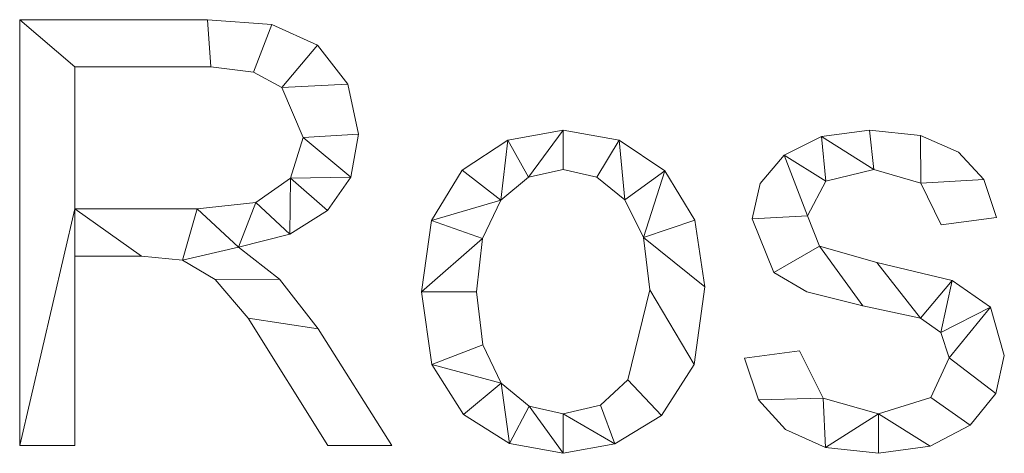
# Model space of a CAD drawing. Units: millimetres. Extents: x -30696 to 10191, y -2014 to 13074.
# Drawn here: x -29004 to -28771, y 8914 to 9016 of the extents above; entities that cross this region are included whole.
import ezdxf

# ---------------------------------------------------------------- set-up
doc = ezdxf.new("R2010")
doc.units = ezdxf.units.MM
doc.layers.add('A-GENM', color=13, linetype='Continuous', lineweight=30)

msp = doc.modelspace()

# ---------------------------------------------------------------- meshes
at = {"layer": 'A-GENM', "lineweight": 9}
mesh = msp.add_polyface(dxfattribs=at)
corners = [(-28915.74, 8915.46, 20), (-28933.2, 8943.02, 20), (-28942.32, 8954.76, 20), (-28952.03, 8962.29, 20), (-28939.88, 8965.37, 20), (-28930.96, 8970.95, 20), (-28925.48, 8978.87, 20), (-28923.66, 8988.98, 20), (-28926.16, 9000.78, 20), (-28933.31, 9010.06, 20), (-28944.1, 9014.89, 20), (-28959.37, 9016.04, 20), (-29003.75, 9016.04, 20), (-29003.75, 8915.46, 20), (-28990.71, 8915.46, 20), (-28990.71, 8960.16, 20), (-28974.91, 8960.16, 20), (-28965.28, 8959.22, 20), (-28957.51, 8954.68, 20), (-28949.71, 8945.49, 20), (-28930.85, 8915.46, 20), (-28990.71, 8971.34, 20), (-28990.71, 9004.87, 20), (-28958.52, 9004.87, 20), (-28948.5, 9003.66, 20), (-28941.77, 9000.02, 20), (-28936.7, 8988.25, 20), (-28939.75, 8978.6, 20), (-28947.92, 8972.82, 20), (-28961.78, 8971.34, 20)]
mesh.append_faces([[corners[k] for k in face] for face in [(9, 25, 8)]], dxfattribs={"vtx0": -1, "vtx1": -1})
mesh.append_faces([[corners[k] for k in face] for face in [(17, 3, 29)]], dxfattribs={"vtx0": -1, "vtx1": -1, "vtx2": -1})
mesh.append_faces([[corners[k] for k in face] for face in [(6, 26, 27, 5), (18, 2, 3, 17), (2, 18, 19, 1), (26, 7, 8, 25), (25, 9, 10, 24), (24, 10, 11, 23), (21, 15, 16)]], dxfattribs={"vtx0": -1, "vtx2": -1})
mesh.append_faces([[corners[k] for k in face] for face in [(6, 7, 26)]], dxfattribs={"vtx1": -1, "vtx2": -1})
mesh.append_faces([[corners[k] for k in face] for face in [(4, 5, 27, 28), (3, 4, 28, 29), (29, 21, 16, 17), (12, 13, 21, 22), (22, 23, 11, 12)]], dxfattribs={"vtx1": -1, "vtx3": -1})
mesh.append_faces([[corners[k] for k in face] for face in [(20, 0, 1, 19)]], dxfattribs={"vtx2": -1})
mesh.append_faces([[corners[k] for k in face] for face in [(13, 14, 15, 21)]], dxfattribs={"vtx2": -1, "vtx3": -1})
mesh = msp.add_polyface(dxfattribs=at)
corners = [(-28915.74, 8915.46), (-28930.85, 8915.46), (-28949.71, 8945.49), (-28957.51, 8954.68), (-28965.28, 8959.22), (-28974.91, 8960.16), (-28990.71, 8960.16), (-28990.71, 8915.46), (-29003.75, 8915.46), (-29003.75, 9016.04), (-28959.37, 9016.04), (-28944.1, 9014.89), (-28933.31, 9010.06), (-28926.16, 9000.78), (-28923.66, 8988.98), (-28925.48, 8978.87), (-28930.96, 8970.95), (-28939.88, 8965.37), (-28952.03, 8962.29), (-28942.32, 8954.76), (-28933.2, 8943.02), (-28990.71, 8971.34), (-28961.78, 8971.34), (-28947.92, 8972.82), (-28939.75, 8978.6), (-28936.7, 8988.25), (-28941.77, 9000.02), (-28948.5, 9003.66), (-28958.52, 9004.87), (-28990.71, 9004.87)]
mesh.append_faces([[corners[k] for k in face] for face in [(13, 26, 12), (6, 21, 5), (8, 21, 6, 7)]], dxfattribs={"vtx0": -1, "vtx1": -1})
mesh.append_faces([[corners[k] for k in face] for face in [(18, 4, 22, 23)]], dxfattribs={"vtx0": -1, "vtx1": -1, "vtx3": -1})
mesh.append_faces([[corners[k] for k in face] for face in [(10, 28, 29, 9), (9, 29, 21, 8), (5, 21, 22, 4), (25, 14, 15, 24)]], dxfattribs={"vtx0": -1, "vtx2": -1})
mesh.append_faces([[corners[k] for k in face] for face in [(24, 15, 16, 17)]], dxfattribs={"vtx0": -1, "vtx3": -1})
mesh.append_faces([[corners[k] for k in face] for face in [(26, 27, 11, 12), (10, 11, 27, 28), (13, 14, 25, 26), (23, 24, 17, 18), (18, 19, 3, 4), (2, 3, 19, 20)]], dxfattribs={"vtx1": -1, "vtx3": -1})
mesh.append_faces([[corners[k] for k in face] for face in [(20, 0, 1, 2)]], dxfattribs={"vtx3": -1})
mesh = msp.add_polyface(dxfattribs=at)
corners = [(-29003.75, 9016.04, 20), (-28959.37, 9016.04, 20), (-28959.37, 9016.04), (-29003.75, 9016.04)]
mesh.append_faces([[corners[k] for k in face] for face in [(0, 1, 2, 3)]])
mesh = msp.add_polyface(dxfattribs=at)
corners = [(-29003.75, 8915.46, 20), (-29003.75, 9016.04, 20), (-29003.75, 9016.04), (-29003.75, 8915.46)]
mesh.append_faces([[corners[k] for k in face] for face in [(0, 1, 2, 3)]])
mesh = msp.add_polyface(dxfattribs=at)
corners = [(-28959.37, 9016.04, 20), (-28944.1, 9014.89, 20), (-28944.1, 9014.89), (-28959.37, 9016.04)]
mesh.append_faces([[corners[k] for k in face] for face in [(0, 1, 2, 3)]])
mesh = msp.add_polyface(dxfattribs=at)
corners = [(-28944.1, 9014.89, 20), (-28933.31, 9010.06, 20), (-28933.31, 9010.06), (-28944.1, 9014.89)]
mesh.append_faces([[corners[k] for k in face] for face in [(3, 0, 1, 2)]])
mesh = msp.add_polyface(dxfattribs=at)
corners = [(-28933.31, 9010.06, 20), (-28926.16, 9000.78, 20), (-28926.16, 9000.78), (-28933.31, 9010.06)]
mesh.append_faces([[corners[k] for k in face] for face in [(0, 1, 2, 3)]])
mesh = msp.add_polyface(dxfattribs=at)
corners = [(-28990.71, 9004.87, 20), (-28990.71, 8971.34, 20), (-28990.71, 8971.34), (-28990.71, 9004.87)]
mesh.append_faces([[corners[k] for k in face] for face in [(0, 1, 2, 3)]])
mesh = msp.add_polyface(dxfattribs=at)
corners = [(-28958.52, 9004.87, 20), (-28990.71, 9004.87, 20), (-28990.71, 9004.87), (-28958.52, 9004.87)]
mesh.append_faces([[corners[k] for k in face] for face in [(0, 1, 2, 3)]])
mesh = msp.add_polyface(dxfattribs=at)
corners = [(-28948.5, 9003.66, 20), (-28958.52, 9004.87, 20), (-28958.52, 9004.87), (-28948.5, 9003.66)]
mesh.append_faces([[corners[k] for k in face] for face in [(0, 1, 2, 3)]])
mesh = msp.add_polyface(dxfattribs=at)
corners = [(-28941.77, 9000.02, 20), (-28948.5, 9003.66, 20), (-28948.5, 9003.66), (-28941.77, 9000.02)]
mesh.append_faces([[corners[k] for k in face] for face in [(0, 1, 2, 3)]])
mesh = msp.add_polyface(dxfattribs=at)
corners = [(-28936.7, 8988.25, 20), (-28941.77, 9000.02, 20), (-28941.77, 9000.02), (-28936.7, 8988.25)]
mesh.append_faces([[corners[k] for k in face] for face in [(0, 1, 2, 3)]])
mesh = msp.add_polyface(dxfattribs=at)
corners = [(-28926.16, 9000.78, 20), (-28923.66, 8988.98, 20), (-28923.66, 8988.98), (-28926.16, 9000.78)]
mesh.append_faces([[corners[k] for k in face] for face in [(0, 1, 2, 3)]])
mesh = msp.add_polyface(dxfattribs=at)
corners = [(-28875.26, 8989.97, 20), (-28888.34, 8987.6, 20), (-28899.12, 8980.51, 20), (-28906.35, 8968.6, 20), (-28908.76, 8951.78, 20), (-28906.26, 8934.58, 20), (-28898.79, 8922.75, 20), (-28887.92, 8915.88, 20), (-28875.26, 8913.6, 20), (-28862.99, 8915.82, 20), (-28852.02, 8922.5, 20), (-28844.28, 8934.57, 20), (-28841.7, 8952.94, 20), (-28844.08, 8968.67, 20), (-28851.23, 8980.33, 20), (-28862, 8987.56, 20), (-28875.26, 8922.91, 20), (-28883.29, 8924.72, 20), (-28889.87, 8930.17, 20), (-28894.25, 8939.2, 20), (-28895.72, 8951.75, 20), (-28894.28, 8964.35, 20), (-28889.97, 8973.39, 20), (-28883.42, 8978.84, 20), (-28875.26, 8980.65, 20), (-28867.25, 8978.86, 20), (-28860.65, 8973.49, 20), (-28856.22, 8964.6, 20), (-28854.74, 8952.25, 20), (-28859.96, 8930.99, 20), (-28866.4, 8924.93, 20)]
mesh.append_faces([[corners[k] for k in face] for face in [(24, 0, 23)]], dxfattribs={"vtx0": -1, "vtx1": -1})
mesh.append_faces([[corners[k] for k in face] for face in [(27, 13, 14, 26), (26, 14, 15, 25), (0, 24, 25, 15), (12, 27, 28, 11), (11, 28, 29, 10), (27, 12, 13), (10, 29, 30, 9), (9, 30, 16, 8), (1, 22, 23, 0), (17, 7, 8, 16), (7, 17, 18, 6)]], dxfattribs={"vtx0": -1, "vtx2": -1})
mesh.append_faces([[corners[k] for k in face] for face in [(22, 1, 2, 3)]], dxfattribs={"vtx0": -1, "vtx3": -1})
mesh.append_faces([[corners[k] for k in face] for face in [(20, 21, 4)]], dxfattribs={"vtx1": -1, "vtx2": -1})
mesh.append_faces([[corners[k] for k in face] for face in [(21, 22, 3, 4), (19, 20, 4, 5), (5, 6, 18, 19)]], dxfattribs={"vtx1": -1, "vtx3": -1})
mesh = msp.add_polyface(dxfattribs=at)
corners = [(-28875.26, 8989.97), (-28862, 8987.56), (-28851.23, 8980.33), (-28844.08, 8968.67), (-28841.7, 8952.94), (-28844.28, 8934.57), (-28852.02, 8922.5), (-28862.99, 8915.82), (-28875.26, 8913.6), (-28887.92, 8915.88), (-28898.79, 8922.75), (-28906.26, 8934.58), (-28908.76, 8951.78), (-28906.35, 8968.6), (-28899.12, 8980.51), (-28888.34, 8987.6), (-28875.26, 8922.91), (-28866.4, 8924.93), (-28859.96, 8930.99), (-28854.74, 8952.25), (-28856.22, 8964.6), (-28860.65, 8973.49), (-28867.25, 8978.86), (-28875.26, 8980.65), (-28883.42, 8978.84), (-28889.97, 8973.39), (-28894.28, 8964.35), (-28895.72, 8951.75), (-28894.25, 8939.2), (-28889.87, 8930.17), (-28883.29, 8924.72)]
mesh.append_faces([[corners[k] for k in face] for face in [(29, 11, 28), (17, 7, 16)]], dxfattribs={"vtx0": -1, "vtx1": -1})
mesh.append_faces([[corners[k] for k in face] for face in [(12, 27, 28, 11), (25, 14, 15, 24), (30, 8, 9, 29), (16, 7, 8, 30), (0, 23, 24, 15), (21, 1, 2, 20), (1, 21, 22)]], dxfattribs={"vtx0": -1, "vtx2": -1})
mesh.append_faces([[corners[k] for k in face] for face in [(20, 2, 3, 4)]], dxfattribs={"vtx0": -1, "vtx3": -1})
mesh.append_faces([[corners[k] for k in face] for face in [(10, 11, 29, 9)]], dxfattribs={"vtx1": -1, "vtx2": -1})
mesh.append_faces([[corners[k] for k in face] for face in [(26, 27, 12, 13), (25, 26, 13, 14), (22, 23, 0, 1), (17, 18, 6, 7), (5, 6, 18, 19), (19, 20, 4, 5)]], dxfattribs={"vtx1": -1, "vtx3": -1})
mesh = msp.add_polyface(dxfattribs=at)
corners = [(-28888.34, 8987.6, 20), (-28875.26, 8989.97, 20), (-28875.26, 8989.97), (-28888.34, 8987.6)]
mesh.append_faces([[corners[k] for k in face] for face in [(0, 1, 2, 3)]])
mesh = msp.add_polyface(dxfattribs=at)
corners = [(-28875.26, 8989.97, 20), (-28862, 8987.56, 20), (-28862, 8987.56), (-28875.26, 8989.97)]
mesh.append_faces([[corners[k] for k in face] for face in [(0, 1, 2, 3)]])
mesh = msp.add_polyface(dxfattribs=at)
corners = [(-28785.82, 8967.61, 20), (-28772.78, 8969.27, 20), (-28775.77, 8978.32, 20), (-28781.76, 8984.78, 20), (-28790.76, 8988.67, 20), (-28802.76, 8989.97, 20), (-28814.18, 8988.48, 20), (-28823, 8984.04, 20), (-28828.64, 8977.32, 20), (-28830.52, 8968.98, 20), (-28825.44, 8956.32, 20), (-28817.64, 8951.71, 20), (-28804.39, 8948.46, 20), (-28790.72, 8945.55, 20), (-28785.89, 8942.16, 20), (-28783.96, 8936.15, 20), (-28788.26, 8926.77, 20), (-28800.63, 8922.91, 20), (-28813.72, 8926.62, 20), (-28819.35, 8937.81, 20), (-28832.39, 8936.04, 20), (-28829.05, 8926.23, 20), (-28822.65, 8919.21, 20), (-28813.18, 8915, 20), (-28800.63, 8913.6, 20), (-28788.46, 8915.27, 20), (-28779.01, 8920.28, 20), (-28772.94, 8927.72, 20), (-28770.92, 8936.7, 20), (-28774.18, 8948.1, 20), (-28783.27, 8954.46, 20), (-28801.1, 8958.65, 20), (-28814.62, 8962.55, 20), (-28817.48, 8969.74, 20), (-28813.15, 8977.86, 20), (-28801.77, 8980.65, 20), (-28790.64, 8977.39, 20)]
mesh.append_faces([[corners[k] for k in face] for face in [(21, 18, 19, 20)]], dxfattribs={"vtx0": -1})
mesh.append_faces([[corners[k] for k in face] for face in [(34, 7, 33), (15, 29, 14), (31, 13, 30)]], dxfattribs={"vtx0": -1, "vtx1": -1})
mesh.append_faces([[corners[k] for k in face] for face in [(33, 9, 10, 32), (30, 13, 14, 29), (27, 15, 16, 26)]], dxfattribs={"vtx0": -1, "vtx2": -1})
mesh.append_faces([[corners[k] for k in face] for face in [(18, 21, 22, 23)]], dxfattribs={"vtx0": -1, "vtx3": -1})
mesh.append_faces([[corners[k] for k in face] for face in [(24, 25, 17), (8, 9, 33, 7), (11, 12, 32, 10), (28, 29, 15, 27), (5, 6, 35), (3, 4, 36, 2)]], dxfattribs={"vtx1": -1, "vtx2": -1})
mesh.append_faces([[corners[k] for k in face] for face in [(23, 24, 17, 18), (6, 7, 34, 35), (31, 32, 12, 13), (25, 26, 16, 17), (4, 5, 35, 36)]], dxfattribs={"vtx1": -1, "vtx3": -1})
mesh.append_faces([[corners[k] for k in face] for face in [(0, 1, 2, 36)]], dxfattribs={"vtx2": -1})
mesh = msp.add_polyface(dxfattribs=at)
corners = [(-28785.82, 8967.61), (-28790.64, 8977.39), (-28801.77, 8980.65), (-28813.15, 8977.86), (-28817.48, 8969.74), (-28814.62, 8962.55), (-28801.1, 8958.65), (-28783.27, 8954.46), (-28774.18, 8948.1), (-28770.92, 8936.7), (-28772.94, 8927.72), (-28779.01, 8920.28), (-28788.46, 8915.27), (-28800.63, 8913.6), (-28813.18, 8915), (-28822.65, 8919.21), (-28829.05, 8926.23), (-28832.39, 8936.04), (-28819.35, 8937.81), (-28813.72, 8926.62), (-28800.63, 8922.91), (-28788.26, 8926.77), (-28783.96, 8936.15), (-28785.89, 8942.16), (-28790.72, 8945.55), (-28804.39, 8948.46), (-28817.64, 8951.71), (-28825.44, 8956.32), (-28830.52, 8968.98), (-28828.64, 8977.32), (-28823, 8984.04), (-28814.18, 8988.48), (-28802.76, 8989.97), (-28790.76, 8988.67), (-28781.76, 8984.78), (-28775.77, 8978.32), (-28772.78, 8969.27)]
mesh.append_faces([[corners[k] for k in face] for face in [(23, 7, 8, 22), (24, 6, 7, 23), (21, 11, 12, 20), (2, 32, 33, 1), (6, 24, 25, 5)]], dxfattribs={"vtx0": -1, "vtx2": -1})
mesh.append_faces([[corners[k] for k in face] for face in [(20, 12, 13, 14)]], dxfattribs={"vtx0": -1, "vtx3": -1})
mesh.append_faces([[corners[k] for k in face] for face in [(9, 10, 22, 8), (34, 35, 1, 33), (19, 20, 14), (15, 16, 19, 14), (29, 30, 4, 28), (26, 27, 5, 25)]], dxfattribs={"vtx1": -1, "vtx2": -1})
mesh.append_faces([[corners[k] for k in face] for face in [(10, 11, 21, 22), (31, 32, 2, 3), (30, 31, 3, 4), (4, 5, 27, 28)]], dxfattribs={"vtx1": -1, "vtx3": -1})
mesh.append_faces([[corners[k] for k in face] for face in [(35, 36, 0, 1), (16, 17, 18, 19)]], dxfattribs={"vtx3": -1})
mesh = msp.add_polyface(dxfattribs=at)
corners = [(-28814.18, 8988.48, 20), (-28802.76, 8989.97, 20), (-28802.76, 8989.97), (-28814.18, 8988.48)]
mesh.append_faces([[corners[k] for k in face] for face in [(3, 0, 1, 2)]])
mesh = msp.add_polyface(dxfattribs=at)
corners = [(-28802.76, 8989.97, 20), (-28790.76, 8988.67, 20), (-28790.76, 8988.67), (-28802.76, 8989.97)]
mesh.append_faces([[corners[k] for k in face] for face in [(3, 0, 1, 2)]])
mesh = msp.add_polyface(dxfattribs=at)
corners = [(-28939.75, 8978.6, 20), (-28936.7, 8988.25, 20), (-28936.7, 8988.25), (-28939.75, 8978.6)]
mesh.append_faces([[corners[k] for k in face] for face in [(0, 1, 2, 3)]])
mesh = msp.add_polyface(dxfattribs=at)
corners = [(-28923.66, 8988.98, 20), (-28925.48, 8978.87, 20), (-28925.48, 8978.87), (-28923.66, 8988.98)]
mesh.append_faces([[corners[k] for k in face] for face in [(0, 1, 2, 3)]])
mesh = msp.add_polyface(dxfattribs=at)
corners = [(-28899.12, 8980.51, 20), (-28888.34, 8987.6, 20), (-28888.34, 8987.6), (-28899.12, 8980.51)]
mesh.append_faces([[corners[k] for k in face] for face in [(0, 1, 2, 3)]])
mesh = msp.add_polyface(dxfattribs=at)
corners = [(-28862, 8987.56, 20), (-28851.23, 8980.33, 20), (-28851.23, 8980.33), (-28862, 8987.56)]
mesh.append_faces([[corners[k] for k in face] for face in [(0, 1, 2, 3)]])
mesh = msp.add_polyface(dxfattribs=at)
corners = [(-28823, 8984.04, 20), (-28814.18, 8988.48, 20), (-28814.18, 8988.48), (-28823, 8984.04)]
mesh.append_faces([[corners[k] for k in face] for face in [(0, 1, 2, 3)]])
mesh = msp.add_polyface(dxfattribs=at)
corners = [(-28790.76, 8988.67, 20), (-28781.76, 8984.78, 20), (-28781.76, 8984.78), (-28790.76, 8988.67)]
mesh.append_faces([[corners[k] for k in face] for face in [(3, 0, 1, 2)]])
mesh = msp.add_polyface(dxfattribs=at)
corners = [(-28828.64, 8977.32, 20), (-28823, 8984.04, 20), (-28823, 8984.04), (-28828.64, 8977.32)]
mesh.append_faces([[corners[k] for k in face] for face in [(0, 1, 2, 3)]])
mesh = msp.add_polyface(dxfattribs=at)
corners = [(-28781.76, 8984.78, 20), (-28775.77, 8978.32, 20), (-28775.77, 8978.32), (-28781.76, 8984.78)]
mesh.append_faces([[corners[k] for k in face] for face in [(0, 1, 2, 3)]])
mesh = msp.add_polyface(dxfattribs=at)
corners = [(-28906.35, 8968.6, 20), (-28899.12, 8980.51, 20), (-28899.12, 8980.51), (-28906.35, 8968.6)]
mesh.append_faces([[corners[k] for k in face] for face in [(0, 1, 2, 3)]])
mesh = msp.add_polyface(dxfattribs=at)
corners = [(-28875.26, 8980.65, 20), (-28883.42, 8978.84, 20), (-28883.42, 8978.84), (-28875.26, 8980.65)]
mesh.append_faces([[corners[k] for k in face] for face in [(0, 1, 2, 3)]])
mesh = msp.add_polyface(dxfattribs=at)
corners = [(-28867.25, 8978.86, 20), (-28875.26, 8980.65, 20), (-28875.26, 8980.65), (-28867.25, 8978.86)]
mesh.append_faces([[corners[k] for k in face] for face in [(0, 1, 2, 3)]])
mesh = msp.add_polyface(dxfattribs=at)
corners = [(-28801.77, 8980.65, 20), (-28813.15, 8977.86, 20), (-28813.15, 8977.86), (-28801.77, 8980.65)]
mesh.append_faces([[corners[k] for k in face] for face in [(0, 1, 2, 3)]])
mesh = msp.add_polyface(dxfattribs=at)
corners = [(-28790.64, 8977.39, 20), (-28801.77, 8980.65, 20), (-28801.77, 8980.65), (-28790.64, 8977.39)]
mesh.append_faces([[corners[k] for k in face] for face in [(0, 1, 2, 3)]])
mesh = msp.add_polyface(dxfattribs=at)
corners = [(-28947.92, 8972.82, 20), (-28939.75, 8978.6, 20), (-28939.75, 8978.6), (-28947.92, 8972.82)]
mesh.append_faces([[corners[k] for k in face] for face in [(3, 0, 1, 2)]])
mesh = msp.add_polyface(dxfattribs=at)
corners = [(-28925.48, 8978.87, 20), (-28930.96, 8970.95, 20), (-28930.96, 8970.95), (-28925.48, 8978.87)]
mesh.append_faces([[corners[k] for k in face] for face in [(0, 1, 2, 3)]])
mesh = msp.add_polyface(dxfattribs=at)
corners = [(-28883.42, 8978.84, 20), (-28889.97, 8973.39, 20), (-28889.97, 8973.39), (-28883.42, 8978.84)]
mesh.append_faces([[corners[k] for k in face] for face in [(3, 0, 1, 2)]])
mesh = msp.add_polyface(dxfattribs=at)
corners = [(-28860.65, 8973.49, 20), (-28867.25, 8978.86, 20), (-28867.25, 8978.86), (-28860.65, 8973.49)]
mesh.append_faces([[corners[k] for k in face] for face in [(3, 0, 1, 2)]])
mesh = msp.add_polyface(dxfattribs=at)
corners = [(-28851.23, 8980.33, 20), (-28844.08, 8968.67, 20), (-28844.08, 8968.67), (-28851.23, 8980.33)]
mesh.append_faces([[corners[k] for k in face] for face in [(3, 0, 1, 2)]])
mesh = msp.add_polyface(dxfattribs=at)
corners = [(-28775.77, 8978.32, 20), (-28772.78, 8969.27, 20), (-28772.78, 8969.27), (-28775.77, 8978.32)]
mesh.append_faces([[corners[k] for k in face] for face in [(0, 1, 2, 3)]])
mesh = msp.add_polyface(dxfattribs=at)
corners = [(-28830.52, 8968.98, 20), (-28828.64, 8977.32, 20), (-28828.64, 8977.32), (-28830.52, 8968.98)]
mesh.append_faces([[corners[k] for k in face] for face in [(0, 1, 2, 3)]])
mesh = msp.add_polyface(dxfattribs=at)
corners = [(-28813.15, 8977.86, 20), (-28817.48, 8969.74, 20), (-28817.48, 8969.74), (-28813.15, 8977.86)]
mesh.append_faces([[corners[k] for k in face] for face in [(0, 1, 2, 3)]])
mesh = msp.add_polyface(dxfattribs=at)
corners = [(-28785.82, 8967.61, 20), (-28790.64, 8977.39, 20), (-28790.64, 8977.39), (-28785.82, 8967.61)]
mesh.append_faces([[corners[k] for k in face] for face in [(3, 0, 1, 2)]])
mesh = msp.add_polyface(dxfattribs=at)
corners = [(-28856.22, 8964.6, 20), (-28860.65, 8973.49, 20), (-28860.65, 8973.49), (-28856.22, 8964.6)]
mesh.append_faces([[corners[k] for k in face] for face in [(3, 0, 1, 2)]])
mesh = msp.add_polyface(dxfattribs=at)
corners = [(-28990.71, 8971.34, 20), (-28961.78, 8971.34, 20), (-28961.78, 8971.34), (-28990.71, 8971.34)]
mesh.append_faces([[corners[k] for k in face] for face in [(0, 1, 2, 3)]])
mesh = msp.add_polyface(dxfattribs=at)
corners = [(-28961.78, 8971.34, 20), (-28947.92, 8972.82, 20), (-28947.92, 8972.82), (-28961.78, 8971.34)]
mesh.append_faces([[corners[k] for k in face] for face in [(3, 0, 1, 2)]])
mesh = msp.add_polyface(dxfattribs=at)
corners = [(-28889.97, 8973.39, 20), (-28894.28, 8964.35, 20), (-28894.28, 8964.35), (-28889.97, 8973.39)]
mesh.append_faces([[corners[k] for k in face] for face in [(0, 1, 2, 3)]])
mesh = msp.add_polyface(dxfattribs=at)
corners = [(-28930.96, 8970.95, 20), (-28939.88, 8965.37, 20), (-28939.88, 8965.37), (-28930.96, 8970.95)]
mesh.append_faces([[corners[k] for k in face] for face in [(0, 1, 2, 3)]])
mesh = msp.add_polyface(dxfattribs=at)
corners = [(-28825.44, 8956.32, 20), (-28830.52, 8968.98, 20), (-28830.52, 8968.98), (-28825.44, 8956.32)]
mesh.append_faces([[corners[k] for k in face] for face in [(0, 1, 2, 3)]])
mesh = msp.add_polyface(dxfattribs=at)
corners = [(-28817.48, 8969.74, 20), (-28814.62, 8962.55, 20), (-28814.62, 8962.55), (-28817.48, 8969.74)]
mesh.append_faces([[corners[k] for k in face] for face in [(3, 0, 1, 2)]])
mesh = msp.add_polyface(dxfattribs=at)
corners = [(-28772.78, 8969.27, 20), (-28785.82, 8967.61, 20), (-28785.82, 8967.61), (-28772.78, 8969.27)]
mesh.append_faces([[corners[k] for k in face] for face in [(0, 1, 2, 3)]])
mesh = msp.add_polyface(dxfattribs=at)
corners = [(-28908.76, 8951.78, 20), (-28906.35, 8968.6, 20), (-28906.35, 8968.6), (-28908.76, 8951.78)]
mesh.append_faces([[corners[k] for k in face] for face in [(0, 1, 2, 3)]])
mesh = msp.add_polyface(dxfattribs=at)
corners = [(-28844.08, 8968.67, 20), (-28841.7, 8952.94, 20), (-28841.7, 8952.94), (-28844.08, 8968.67)]
mesh.append_faces([[corners[k] for k in face] for face in [(0, 1, 2, 3)]])
mesh = msp.add_polyface(dxfattribs=at)
corners = [(-28939.88, 8965.37, 20), (-28952.03, 8962.29, 20), (-28952.03, 8962.29), (-28939.88, 8965.37)]
mesh.append_faces([[corners[k] for k in face] for face in [(0, 1, 2, 3)]])
mesh = msp.add_polyface(dxfattribs=at)
corners = [(-28894.28, 8964.35, 20), (-28895.72, 8951.75, 20), (-28895.72, 8951.75), (-28894.28, 8964.35)]
mesh.append_faces([[corners[k] for k in face] for face in [(0, 1, 2, 3)]])
mesh = msp.add_polyface(dxfattribs=at)
corners = [(-28854.74, 8952.25, 20), (-28856.22, 8964.6, 20), (-28856.22, 8964.6), (-28854.74, 8952.25)]
mesh.append_faces([[corners[k] for k in face] for face in [(0, 1, 2, 3)]])
mesh = msp.add_polyface(dxfattribs=at)
corners = [(-28952.03, 8962.29, 20), (-28942.32, 8954.76, 20), (-28942.32, 8954.76), (-28952.03, 8962.29)]
mesh.append_faces([[corners[k] for k in face] for face in [(3, 0, 1, 2)]])
mesh = msp.add_polyface(dxfattribs=at)
corners = [(-28814.62, 8962.55, 20), (-28801.1, 8958.65, 20), (-28801.1, 8958.65), (-28814.62, 8962.55)]
mesh.append_faces([[corners[k] for k in face] for face in [(0, 1, 2, 3)]])
mesh = msp.add_polyface(dxfattribs=at)
corners = [(-28990.71, 8960.16, 20), (-28990.71, 8915.46, 20), (-28990.71, 8915.46), (-28990.71, 8960.16)]
mesh.append_faces([[corners[k] for k in face] for face in [(0, 1, 2, 3)]])
mesh = msp.add_polyface(dxfattribs=at)
corners = [(-28974.91, 8960.16, 20), (-28990.71, 8960.16, 20), (-28990.71, 8960.16), (-28974.91, 8960.16)]
mesh.append_faces([[corners[k] for k in face] for face in [(0, 1, 2, 3)]])
mesh = msp.add_polyface(dxfattribs=at)
corners = [(-28965.28, 8959.22, 20), (-28974.91, 8960.16, 20), (-28974.91, 8960.16), (-28965.28, 8959.22)]
mesh.append_faces([[corners[k] for k in face] for face in [(3, 0, 1, 2)]])
mesh = msp.add_polyface(dxfattribs=at)
corners = [(-28957.51, 8954.68, 20), (-28965.28, 8959.22, 20), (-28965.28, 8959.22), (-28957.51, 8954.68)]
mesh.append_faces([[corners[k] for k in face] for face in [(3, 0, 1, 2)]])
mesh = msp.add_polyface(dxfattribs=at)
corners = [(-28801.1, 8958.65, 20), (-28783.27, 8954.46, 20), (-28783.27, 8954.46), (-28801.1, 8958.65)]
mesh.append_faces([[corners[k] for k in face] for face in [(0, 1, 2, 3)]])
mesh = msp.add_polyface(dxfattribs=at)
corners = [(-28817.64, 8951.71, 20), (-28825.44, 8956.32, 20), (-28825.44, 8956.32), (-28817.64, 8951.71)]
mesh.append_faces([[corners[k] for k in face] for face in [(0, 1, 2, 3)]])
mesh = msp.add_polyface(dxfattribs=at)
corners = [(-28949.71, 8945.49, 20), (-28957.51, 8954.68, 20), (-28957.51, 8954.68), (-28949.71, 8945.49)]
mesh.append_faces([[corners[k] for k in face] for face in [(0, 1, 2, 3)]])
mesh = msp.add_polyface(dxfattribs=at)
corners = [(-28942.32, 8954.76, 20), (-28933.2, 8943.02, 20), (-28933.2, 8943.02), (-28942.32, 8954.76)]
mesh.append_faces([[corners[k] for k in face] for face in [(0, 1, 2, 3)]])
mesh = msp.add_polyface(dxfattribs=at)
corners = [(-28841.7, 8952.94, 20), (-28844.28, 8934.57, 20), (-28844.28, 8934.57), (-28841.7, 8952.94)]
mesh.append_faces([[corners[k] for k in face] for face in [(0, 1, 2, 3)]])
mesh = msp.add_polyface(dxfattribs=at)
corners = [(-28783.27, 8954.46, 20), (-28774.18, 8948.1, 20), (-28774.18, 8948.1), (-28783.27, 8954.46)]
mesh.append_faces([[corners[k] for k in face] for face in [(0, 1, 2, 3)]])
mesh = msp.add_polyface(dxfattribs=at)
corners = [(-28906.26, 8934.58, 20), (-28908.76, 8951.78, 20), (-28908.76, 8951.78), (-28906.26, 8934.58)]
mesh.append_faces([[corners[k] for k in face] for face in [(0, 1, 2, 3)]])
mesh = msp.add_polyface(dxfattribs=at)
corners = [(-28895.72, 8951.75, 20), (-28894.25, 8939.2, 20), (-28894.25, 8939.2), (-28895.72, 8951.75)]
mesh.append_faces([[corners[k] for k in face] for face in [(3, 0, 1, 2)]])
mesh = msp.add_polyface(dxfattribs=at)
corners = [(-28859.96, 8930.99, 20), (-28854.74, 8952.25, 20), (-28854.74, 8952.25), (-28859.96, 8930.99)]
mesh.append_faces([[corners[k] for k in face] for face in [(3, 0, 1, 2)]])
mesh = msp.add_polyface(dxfattribs=at)
corners = [(-28804.39, 8948.46, 20), (-28817.64, 8951.71, 20), (-28817.64, 8951.71), (-28804.39, 8948.46)]
mesh.append_faces([[corners[k] for k in face] for face in [(3, 0, 1, 2)]])
mesh = msp.add_polyface(dxfattribs=at)
corners = [(-28790.72, 8945.55, 20), (-28804.39, 8948.46, 20), (-28804.39, 8948.46), (-28790.72, 8945.55)]
mesh.append_faces([[corners[k] for k in face] for face in [(3, 0, 1, 2)]])
mesh = msp.add_polyface(dxfattribs=at)
corners = [(-28774.18, 8948.1, 20), (-28770.92, 8936.7, 20), (-28770.92, 8936.7), (-28774.18, 8948.1)]
mesh.append_faces([[corners[k] for k in face] for face in [(3, 0, 1, 2)]])
mesh = msp.add_polyface(dxfattribs=at)
corners = [(-28785.89, 8942.16, 20), (-28790.72, 8945.55, 20), (-28790.72, 8945.55), (-28785.89, 8942.16)]
mesh.append_faces([[corners[k] for k in face] for face in [(3, 0, 1, 2)]])
mesh = msp.add_polyface(dxfattribs=at)
corners = [(-28930.85, 8915.46, 20), (-28949.71, 8945.49, 20), (-28949.71, 8945.49), (-28930.85, 8915.46)]
mesh.append_faces([[corners[k] for k in face] for face in [(0, 1, 2, 3)]])
mesh = msp.add_polyface(dxfattribs=at)
corners = [(-28933.2, 8943.02, 20), (-28915.74, 8915.46, 20), (-28915.74, 8915.46), (-28933.2, 8943.02)]
mesh.append_faces([[corners[k] for k in face] for face in [(0, 1, 2, 3)]])
mesh = msp.add_polyface(dxfattribs=at)
corners = [(-28783.96, 8936.15, 20), (-28785.89, 8942.16, 20), (-28785.89, 8942.16), (-28783.96, 8936.15)]
mesh.append_faces([[corners[k] for k in face] for face in [(0, 1, 2, 3)]])
mesh = msp.add_polyface(dxfattribs=at)
corners = [(-28894.25, 8939.2, 20), (-28889.87, 8930.17, 20), (-28889.87, 8930.17), (-28894.25, 8939.2)]
mesh.append_faces([[corners[k] for k in face] for face in [(0, 1, 2, 3)]])
mesh = msp.add_polyface(dxfattribs=at)
corners = [(-28832.39, 8936.04, 20), (-28819.35, 8937.81, 20), (-28819.35, 8937.81), (-28832.39, 8936.04)]
mesh.append_faces([[corners[k] for k in face] for face in [(0, 1, 2, 3)]])
mesh = msp.add_polyface(dxfattribs=at)
corners = [(-28819.35, 8937.81, 20), (-28813.72, 8926.62, 20), (-28813.72, 8926.62), (-28819.35, 8937.81)]
mesh.append_faces([[corners[k] for k in face] for face in [(3, 0, 1, 2)]])
mesh = msp.add_polyface(dxfattribs=at)
corners = [(-28770.92, 8936.7, 20), (-28772.94, 8927.72, 20), (-28772.94, 8927.72), (-28770.92, 8936.7)]
mesh.append_faces([[corners[k] for k in face] for face in [(0, 1, 2, 3)]])
mesh = msp.add_polyface(dxfattribs=at)
corners = [(-28898.79, 8922.75, 20), (-28906.26, 8934.58, 20), (-28906.26, 8934.58), (-28898.79, 8922.75)]
mesh.append_faces([[corners[k] for k in face] for face in [(0, 1, 2, 3)]])
mesh = msp.add_polyface(dxfattribs=at)
corners = [(-28844.28, 8934.57, 20), (-28852.02, 8922.5, 20), (-28852.02, 8922.5), (-28844.28, 8934.57)]
mesh.append_faces([[corners[k] for k in face] for face in [(0, 1, 2, 3)]])
mesh = msp.add_polyface(dxfattribs=at)
corners = [(-28829.05, 8926.23, 20), (-28832.39, 8936.04, 20), (-28832.39, 8936.04), (-28829.05, 8926.23)]
mesh.append_faces([[corners[k] for k in face] for face in [(0, 1, 2, 3)]])
mesh = msp.add_polyface(dxfattribs=at)
corners = [(-28788.26, 8926.77, 20), (-28783.96, 8936.15, 20), (-28783.96, 8936.15), (-28788.26, 8926.77)]
mesh.append_faces([[corners[k] for k in face] for face in [(3, 0, 1, 2)]])
mesh = msp.add_polyface(dxfattribs=at)
corners = [(-28889.87, 8930.17, 20), (-28883.29, 8924.72, 20), (-28883.29, 8924.72), (-28889.87, 8930.17)]
mesh.append_faces([[corners[k] for k in face] for face in [(0, 1, 2, 3)]])
mesh = msp.add_polyface(dxfattribs=at)
corners = [(-28866.4, 8924.93, 20), (-28859.96, 8930.99, 20), (-28859.96, 8930.99), (-28866.4, 8924.93)]
mesh.append_faces([[corners[k] for k in face] for face in [(0, 1, 2, 3)]])
mesh = msp.add_polyface(dxfattribs=at)
corners = [(-28772.94, 8927.72, 20), (-28779.01, 8920.28, 20), (-28779.01, 8920.28), (-28772.94, 8927.72)]
mesh.append_faces([[corners[k] for k in face] for face in [(0, 1, 2, 3)]])
mesh = msp.add_polyface(dxfattribs=at)
corners = [(-28883.29, 8924.72, 20), (-28875.26, 8922.91, 20), (-28875.26, 8922.91), (-28883.29, 8924.72)]
mesh.append_faces([[corners[k] for k in face] for face in [(0, 1, 2, 3)]])
mesh = msp.add_polyface(dxfattribs=at)
corners = [(-28875.26, 8922.91, 20), (-28866.4, 8924.93, 20), (-28866.4, 8924.93), (-28875.26, 8922.91)]
mesh.append_faces([[corners[k] for k in face] for face in [(3, 0, 1, 2)]])
mesh = msp.add_polyface(dxfattribs=at)
corners = [(-28822.65, 8919.21, 20), (-28829.05, 8926.23, 20), (-28829.05, 8926.23), (-28822.65, 8919.21)]
mesh.append_faces([[corners[k] for k in face] for face in [(3, 0, 1, 2)]])
mesh = msp.add_polyface(dxfattribs=at)
corners = [(-28813.72, 8926.62, 20), (-28800.63, 8922.91, 20), (-28800.63, 8922.91), (-28813.72, 8926.62)]
mesh.append_faces([[corners[k] for k in face] for face in [(3, 0, 1, 2)]])
mesh = msp.add_polyface(dxfattribs=at)
corners = [(-28800.63, 8922.91, 20), (-28788.26, 8926.77, 20), (-28788.26, 8926.77), (-28800.63, 8922.91)]
mesh.append_faces([[corners[k] for k in face] for face in [(0, 1, 2, 3)]])
mesh = msp.add_polyface(dxfattribs=at)
corners = [(-28887.92, 8915.88, 20), (-28898.79, 8922.75, 20), (-28898.79, 8922.75), (-28887.92, 8915.88)]
mesh.append_faces([[corners[k] for k in face] for face in [(0, 1, 2, 3)]])
mesh = msp.add_polyface(dxfattribs=at)
corners = [(-28852.02, 8922.5, 20), (-28862.99, 8915.82, 20), (-28862.99, 8915.82), (-28852.02, 8922.5)]
mesh.append_faces([[corners[k] for k in face] for face in [(0, 1, 2, 3)]])
mesh = msp.add_polyface(dxfattribs=at)
corners = [(-28779.01, 8920.28, 20), (-28788.46, 8915.27, 20), (-28788.46, 8915.27), (-28779.01, 8920.28)]
mesh.append_faces([[corners[k] for k in face] for face in [(0, 1, 2, 3)]])
mesh = msp.add_polyface(dxfattribs=at)
corners = [(-28813.18, 8915, 20), (-28822.65, 8919.21, 20), (-28822.65, 8919.21), (-28813.18, 8915)]
mesh.append_faces([[corners[k] for k in face] for face in [(3, 0, 1, 2)]])
mesh = msp.add_polyface(dxfattribs=at)
corners = [(-28990.71, 8915.46, 20), (-29003.75, 8915.46, 20), (-29003.75, 8915.46), (-28990.71, 8915.46)]
mesh.append_faces([[corners[k] for k in face] for face in [(0, 1, 2, 3)]])
mesh = msp.add_polyface(dxfattribs=at)
corners = [(-28915.74, 8915.46, 20), (-28930.85, 8915.46, 20), (-28930.85, 8915.46), (-28915.74, 8915.46)]
mesh.append_faces([[corners[k] for k in face] for face in [(0, 1, 2, 3)]])
mesh = msp.add_polyface(dxfattribs=at)
corners = [(-28875.26, 8913.6, 20), (-28887.92, 8915.88, 20), (-28887.92, 8915.88), (-28875.26, 8913.6)]
mesh.append_faces([[corners[k] for k in face] for face in [(3, 0, 1, 2)]])
mesh = msp.add_polyface(dxfattribs=at)
corners = [(-28862.99, 8915.82, 20), (-28875.26, 8913.6, 20), (-28875.26, 8913.6), (-28862.99, 8915.82)]
mesh.append_faces([[corners[k] for k in face] for face in [(0, 1, 2, 3)]])
mesh = msp.add_polyface(dxfattribs=at)
corners = [(-28788.46, 8915.27, 20), (-28800.63, 8913.6, 20), (-28800.63, 8913.6), (-28788.46, 8915.27)]
mesh.append_faces([[corners[k] for k in face] for face in [(3, 0, 1, 2)]])
mesh = msp.add_polyface(dxfattribs=at)
corners = [(-28800.63, 8913.6, 20), (-28813.18, 8915, 20), (-28813.18, 8915), (-28800.63, 8913.6)]
mesh.append_faces([[corners[k] for k in face] for face in [(0, 1, 2, 3)]])

doc.saveas('drawing.dxf')
